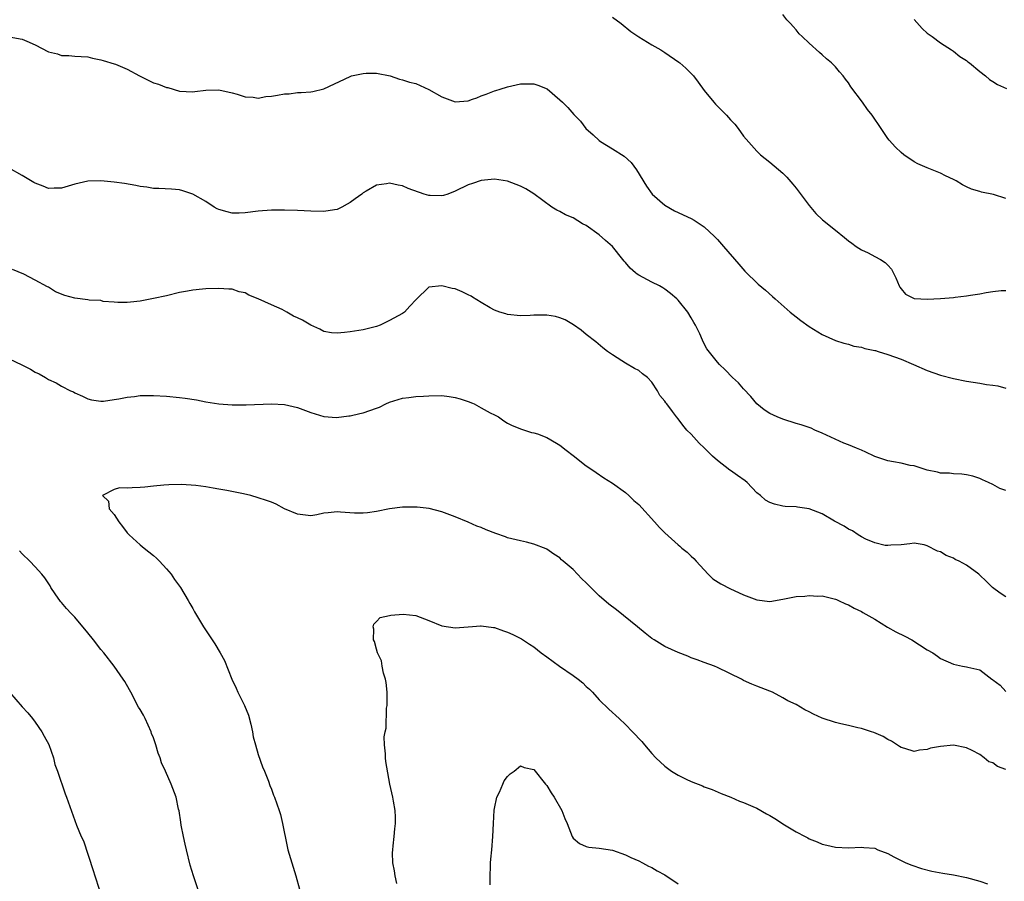
# Model space of a CAD drawing. Units: inches. Extents: x 2604000 to 2607000, y 1536000 to 1539000.
# Drawn here: x 2605697 to 2605847, y 1538738 to 1538870 of the extents above; entities that cross this region are included whole.
import ezdxf

# ---------------------------------------------------------------- set-up
doc = ezdxf.new("R2010")
doc.units = ezdxf.units.IN
doc.header["$MEASUREMENT"] = 0
doc.layers.add('LD26041536_10ft', color=254, linetype='Continuous')

msp = doc.modelspace()

# ---------------------------------------------------------------- linework, layer by layer
at = {"layer": 'LD26041536_10ft'}
for points, elevation in [([(2605787, 1538869.98), (2605788.31, 1538869), (2605789.79, 1538867.79), (2605791, 1538866.96), (2605793, 1538865.77), (2605794.38, 1538865), (2605795, 1538864.6), (2605797.12, 1538863.12), (2605797.27, 1538863), (2605798.18, 1538862.18), (2605799.34, 1538861), (2605800.07, 1538860.07), (2605801, 1538858.79), (2605802.44, 1538857), (2605802.71, 1538856.71), (2605803.71, 1538855.71), (2605804.39, 1538855), (2605805, 1538854.31), (2605805.64, 1538853.64), (2605806.17, 1538853), (2605807, 1538851.84), (2605807.37, 1538851.37), (2605809, 1538849.53), (2605809.26, 1538849.26), (2605809.56, 1538849), (2605811, 1538847.87), (2605813, 1538846.16), (2605813.57, 1538845.57), (2605814.51, 1538844.51), (2605815, 1538843.89), (2605817, 1538841.24), (2605818.03, 1538840.03), (2605819.05, 1538839.05), (2605821, 1538837.51), (2605822.37, 1538836.37), (2605823, 1538835.88), (2605823.48, 1538835.48), (2605824.18, 1538835), (2605825, 1538834.48), (2605825.99, 1538834.01), (2605827, 1538833.49), (2605827.87, 1538833), (2605828.57, 1538832.57), (2605829, 1538832.13), (2605829.53, 1538831.53), (2605830.22, 1538830.22), (2605830.72, 1538829), (2605830.81, 1538828.81), (2605831, 1538828.54), (2605831.7, 1538827.7), (2605833, 1538827.06), (2605833.04, 1538827.04), (2605835, 1538826.96), (2605837, 1538827.06), (2605839, 1538827.21), (2605839.26, 1538827.26), (2605841, 1538827.45), (2605841.57, 1538827.57), (2605843, 1538827.79), (2605843.97, 1538827.97), (2605845, 1538828.13), (2605846.26, 1538828.26), (2605847, 1538828.3)], 7720), ([(2605847, 1538842.34), (2605845.08, 1538842.92), (2605843.29, 1538843.29), (2605843, 1538843.4), (2605841.73, 1538843.73), (2605841, 1538844.12), (2605840.38, 1538844.38), (2605839.42, 1538845), (2605839, 1538845.22), (2605837.76, 1538845.76), (2605837, 1538846.18), (2605835, 1538846.99), (2605833.59, 1538847.59), (2605833, 1538847.92), (2605831.42, 1538849), (2605831, 1538849.31), (2605830.17, 1538850.17), (2605829.2, 1538851.2), (2605829, 1538851.45), (2605827.98, 1538853), (2605826.6, 1538855), (2605825.89, 1538855.89), (2605825.14, 1538857), (2605823.37, 1538859.37), (2605823, 1538859.94), (2605822.52, 1538860.52), (2605822.17, 1538861), (2605821.62, 1538861.62), (2605821, 1538862.38), (2605820.4, 1538863), (2605819.63, 1538863.63), (2605819, 1538864.25), (2605818.59, 1538864.59), (2605817, 1538865.99), (2605815.95, 1538867), (2605815.45, 1538867.45), (2605815, 1538868.02), (2605814.54, 1538868.54), (2605814.15, 1538869), (2605813.58, 1538869.58), (2605813, 1538870.36)], 7730), ([(2605833, 1538869.61), (2605834.23, 1538868.23), (2605835, 1538867.55), (2605835.31, 1538867.31), (2605835.76, 1538867), (2605837, 1538866.06), (2605838.72, 1538865), (2605839, 1538864.79), (2605839.99, 1538863.99), (2605841, 1538863.34), (2605841.18, 1538863.18), (2605841.42, 1538863), (2605843, 1538861.67), (2605843.86, 1538861), (2605844.47, 1538860.47), (2605845, 1538860.14), (2605845.71, 1538859.71), (2605847.1, 1538859.1)], 7740), ([(2605695, 1538866.97), (2605697, 1538866.64), (2605697.7, 1538866.3), (2605699, 1538865.73), (2605701, 1538864.69), (2605702.36, 1538864.36), (2605703, 1538864.15), (2605704.13, 1538864.13), (2605705, 1538864.03), (2605705.99, 1538863.99), (2605707, 1538863.9), (2605707.73, 1538863.73), (2605709, 1538863.48), (2605709.34, 1538863.34), (2605711, 1538862.86), (2605711.21, 1538862.79), (2605713, 1538862.03), (2605714.86, 1538861), (2605717, 1538859.98), (2605717.76, 1538859.76), (2605719, 1538859.23), (2605719.22, 1538859.22), (2605721, 1538858.7), (2605723, 1538858.6), (2605723.34, 1538858.66), (2605725, 1538858.84), (2605727, 1538858.89), (2605729, 1538858.45), (2605729.78, 1538858.22), (2605731, 1538857.82), (2605732.24, 1538857.76), (2605733, 1538857.64), (2605734.15, 1538857.85), (2605735, 1538857.92), (2605735.92, 1538858.08), (2605737, 1538858.3), (2605737.7, 1538858.3), (2605739, 1538858.5), (2605739.53, 1538858.47), (2605741, 1538858.6), (2605741.34, 1538858.66), (2605743, 1538859.04), (2605747, 1538860.93), (2605747.21, 1538861), (2605749, 1538861.39), (2605749.43, 1538861.43), (2605751, 1538861.42), (2605753.11, 1538861), (2605754.52, 1538860.52), (2605755, 1538860.41), (2605756.06, 1538860.06), (2605757, 1538859.86), (2605759, 1538858.93), (2605761, 1538857.81), (2605763, 1538857.08), (2605765, 1538857.2), (2605765.68, 1538857.45), (2605766.32, 1538857.68), (2605767, 1538857.97), (2605767.75, 1538858.25), (2605769, 1538858.75), (2605769.2, 1538858.8), (2605769.9, 1538859), (2605771, 1538859.35), (2605773, 1538859.78), (2605773.8, 1538859.8), (2605775, 1538859.79), (2605775.61, 1538859.61), (2605777.04, 1538859.04), (2605779, 1538857.38), (2605779.4, 1538857), (2605780.2, 1538856.2), (2605781.13, 1538855.13), (2605781.23, 1538855), (2605782.11, 1538854.11), (2605782.95, 1538853), (2605784.04, 1538852.04), (2605785, 1538851.16), (2605785.2, 1538851), (2605787, 1538849.9), (2605788.77, 1538848.77), (2605789.83, 1538847.83), (2605790.68, 1538846.68), (2605792.18, 1538844.18), (2605793.05, 1538843), (2605795, 1538841.29), (2605796.46, 1538840.46), (2605799, 1538839.29), (2605799.48, 1538839), (2605801, 1538837.98), (2605802.54, 1538836.54), (2605803, 1538836.05), (2605803.95, 1538835), (2605806.28, 1538832.28), (2605807.21, 1538831.21), (2605809.23, 1538829.23), (2605810.32, 1538828.32), (2605811.39, 1538827.39), (2605811.82, 1538827), (2605814.09, 1538825), (2605815, 1538824.25), (2605815.71, 1538823.71), (2605817, 1538822.8), (2605819, 1538821.57), (2605821, 1538820.68), (2605822.26, 1538820.26), (2605823, 1538820.1), (2605823.82, 1538819.82), (2605825, 1538819.65), (2605825.46, 1538819.46), (2605827, 1538819.15), (2605827.11, 1538819.11), (2605827.53, 1538819), (2605829, 1538818.53), (2605831, 1538817.79), (2605832.88, 1538817), (2605835, 1538816.07), (2605837, 1538815.38), (2605839, 1538814.88), (2605841, 1538814.48), (2605843, 1538814.15), (2605844.04, 1538813.96), (2605845, 1538813.86), (2605845.75, 1538813.75), (2605847, 1538813.4)], 7710), ([(2605847, 1538797.78), (2605846.09, 1538798.09), (2605845, 1538798.69), (2605844.36, 1538799), (2605843.41, 1538799.41), (2605843, 1538799.61), (2605841.95, 1538799.95), (2605841, 1538800.19), (2605840.29, 1538800.29), (2605839, 1538800.33), (2605838.41, 1538800.41), (2605837, 1538800.44), (2605836.58, 1538800.58), (2605835, 1538800.9), (2605833, 1538801.55), (2605832.38, 1538801.62), (2605831, 1538801.93), (2605829.87, 1538802.13), (2605829, 1538802.31), (2605827, 1538802.96), (2605826.9, 1538803), (2605825.63, 1538803.63), (2605825, 1538803.92), (2605824.22, 1538804.22), (2605823, 1538804.74), (2605822.26, 1538805), (2605819, 1538806.53), (2605817.88, 1538807), (2605817.28, 1538807.28), (2605815.8, 1538807.8), (2605815, 1538808.02), (2605813, 1538808.64), (2605812.12, 1538809), (2605811, 1538809.53), (2605810.11, 1538810.11), (2605809, 1538810.99), (2605808.1, 1538812.1), (2605807, 1538813.28), (2605806.22, 1538814.22), (2605805.33, 1538815), (2605804.19, 1538816.19), (2605803.3, 1538817), (2605803, 1538817.33), (2605801.4, 1538819.4), (2605801, 1538820.16), (2605800.73, 1538820.73), (2605800.33, 1538821.67), (2605799.67, 1538823), (2605799.4, 1538823.4), (2605799, 1538824.13), (2605798.48, 1538825), (2605797, 1538826.82), (2605796.83, 1538827), (2605795.84, 1538827.84), (2605795, 1538828.47), (2605794.68, 1538828.68), (2605794.15, 1538829), (2605793, 1538829.54), (2605791, 1538830.63), (2605790.78, 1538830.78), (2605790.54, 1538831), (2605789.71, 1538831.71), (2605789, 1538832.54), (2605788.77, 1538832.77), (2605788.6, 1538833), (2605786.99, 1538835), (2605785.92, 1538835.92), (2605785, 1538836.75), (2605783, 1538838.18), (2605782.45, 1538838.45), (2605781, 1538839.36), (2605779.83, 1538839.83), (2605779, 1538840.35), (2605778.52, 1538840.52), (2605777.78, 1538841), (2605775, 1538843.04), (2605773.77, 1538843.77), (2605773, 1538844.2), (2605771, 1538844.95), (2605769, 1538845.24), (2605767, 1538845.04), (2605765.68, 1538844.61), (2605765, 1538844.39), (2605763, 1538843.42), (2605761.89, 1538843), (2605761.23, 1538842.77), (2605761, 1538842.73), (2605759.23, 1538842.77), (2605759, 1538842.79), (2605758.27, 1538843), (2605755.85, 1538843.85), (2605755, 1538844.24), (2605754.33, 1538844.33), (2605753, 1538844.65), (2605752.57, 1538844.57), (2605751, 1538844.37), (2605749.44, 1538843.44), (2605749, 1538843.2), (2605748.78, 1538843), (2605747.76, 1538842.24), (2605747, 1538841.72), (2605746.55, 1538841.45), (2605745.76, 1538841), (2605745, 1538840.65), (2605744.6, 1538840.6), (2605743, 1538840.32), (2605741, 1538840.4), (2605739, 1538840.51), (2605737, 1538840.56), (2605735, 1538840.56), (2605733, 1538840.39), (2605731, 1538840.11), (2605730.08, 1538840.08), (2605729, 1538840.09), (2605728.26, 1538840.26), (2605727, 1538840.65), (2605726.75, 1538840.75), (2605726.28, 1538841), (2605725, 1538841.84), (2605723, 1538842.96), (2605721.51, 1538843.51), (2605721, 1538843.64), (2605719.74, 1538843.74), (2605717.83, 1538843.83), (2605717, 1538843.85), (2605716.02, 1538844.02), (2605715, 1538844.16), (2605714.32, 1538844.32), (2605712.62, 1538844.62), (2605711, 1538844.83), (2605709, 1538845), (2605707, 1538844.96), (2605705, 1538844.52), (2605703, 1538843.89), (2605701.89, 1538843.89), (2605701, 1538843.84), (2605700.22, 1538844.22), (2605699, 1538844.64), (2605698.78, 1538844.78), (2605697, 1538845.83), (2605695, 1538846.95)], 7700), ([(2605847, 1538781.56), (2605846.12, 1538782.12), (2605844.93, 1538783), (2605843.97, 1538783.97), (2605843, 1538784.88), (2605842.85, 1538785), (2605841, 1538786.37), (2605839.87, 1538787), (2605839.28, 1538787.28), (2605839, 1538787.44), (2605837.87, 1538787.87), (2605837, 1538788.41), (2605836.54, 1538788.54), (2605835, 1538789.33), (2605834.52, 1538789.48), (2605833, 1538789.73), (2605832.33, 1538789.67), (2605831, 1538789.51), (2605829.45, 1538789.45), (2605829, 1538789.37), (2605828.6, 1538789.4), (2605827, 1538789.82), (2605825.63, 1538790.37), (2605825, 1538790.69), (2605824.45, 1538791), (2605823.62, 1538791.62), (2605823, 1538791.86), (2605822.33, 1538792.33), (2605820.87, 1538793.13), (2605819, 1538794.2), (2605817, 1538794.97), (2605815.22, 1538795.22), (2605815, 1538795.27), (2605813.35, 1538795.35), (2605813, 1538795.4), (2605811.71, 1538795.71), (2605811, 1538795.93), (2605810.33, 1538796.33), (2605809.57, 1538797), (2605809, 1538797.44), (2605807.54, 1538799), (2605807.26, 1538799.26), (2605806.07, 1538800.07), (2605805, 1538800.84), (2605804.9, 1538800.9), (2605803, 1538802.34), (2605802.24, 1538803), (2605801.65, 1538803.65), (2605801, 1538804.31), (2605800.24, 1538805), (2605799, 1538806.37), (2605798.34, 1538807), (2605797.73, 1538807.73), (2605797, 1538808.73), (2605796.77, 1538809), (2605796.17, 1538809.83), (2605795.28, 1538811), (2605795.14, 1538811.14), (2605795, 1538811.42), (2605794.25, 1538812.25), (2605793.85, 1538813), (2605793, 1538814.31), (2605792.34, 1538815), (2605791.57, 1538815.57), (2605791, 1538816.09), (2605790.38, 1538816.38), (2605789, 1538817.19), (2605788.43, 1538817.57), (2605787, 1538818.45), (2605786.23, 1538819), (2605785.54, 1538819.54), (2605784.45, 1538820.45), (2605783, 1538821.57), (2605782.23, 1538822.23), (2605781.06, 1538823.06), (2605779.8, 1538823.8), (2605779, 1538824.14), (2605778.32, 1538824.33), (2605777, 1538824.53), (2605775, 1538824.51), (2605774.47, 1538824.47), (2605773, 1538824.42), (2605771, 1538824.62), (2605770.73, 1538824.73), (2605769.83, 1538825), (2605769, 1538825.31), (2605768.34, 1538825.66), (2605767, 1538826.45), (2605765.68, 1538827.28), (2605765.44, 1538827.44), (2605765, 1538827.63), (2605764.07, 1538828.07), (2605763, 1538828.52), (2605762.58, 1538828.58), (2605760.98, 1538829.02), (2605759, 1538828.77), (2605757.08, 1538826.92), (2605756.1, 1538825.91), (2605755.31, 1538825), (2605755, 1538824.79), (2605753, 1538823.71), (2605751.59, 1538823), (2605751, 1538822.79), (2605749, 1538822.31), (2605747, 1538821.98), (2605746.13, 1538821.87), (2605745, 1538821.76), (2605744.15, 1538821.85), (2605743, 1538822.05), (2605742.37, 1538822.37), (2605741, 1538823), (2605739.75, 1538823.75), (2605739, 1538824.14), (2605738.39, 1538824.39), (2605737.34, 1538825), (2605736.63, 1538825.37), (2605735, 1538826.08), (2605733, 1538827), (2605731.56, 1538827.56), (2605731, 1538827.92), (2605730.1, 1538828.1), (2605729, 1538828.48), (2605728.49, 1538828.49), (2605727, 1538828.61), (2605725, 1538828.55), (2605724.51, 1538828.51), (2605723, 1538828.34), (2605722.2, 1538828.2), (2605721, 1538827.96), (2605719, 1538827.47), (2605717, 1538827.04), (2605715, 1538826.68), (2605713.51, 1538826.49), (2605713, 1538826.44), (2605711.57, 1538826.43), (2605711, 1538826.52), (2605709.37, 1538826.63), (2605709, 1538826.74), (2605707.19, 1538826.81), (2605707, 1538826.86), (2605705, 1538827.09), (2605703.52, 1538827.52), (2605702.09, 1538828.09), (2605701, 1538828.79), (2605700.84, 1538828.84), (2605699, 1538829.87), (2605697.24, 1538830.76), (2605695.5, 1538831.5)], 7690), ([(2605695, 1538817.88), (2605696.95, 1538816.95), (2605698.29, 1538816.29), (2605699, 1538815.81), (2605699.57, 1538815.57), (2605700.55, 1538815), (2605701, 1538814.71), (2605702.19, 1538814.19), (2605703, 1538813.71), (2605704.35, 1538813), (2605704.81, 1538812.81), (2605705, 1538812.68), (2605706.18, 1538812.18), (2605707, 1538811.75), (2605707.59, 1538811.59), (2605709, 1538811.4), (2605709.39, 1538811.39), (2605711, 1538811.66), (2605711.75, 1538811.75), (2605713, 1538812.04), (2605714.14, 1538812.14), (2605715, 1538812.25), (2605716.27, 1538812.27), (2605717, 1538812.27), (2605719, 1538812.16), (2605721, 1538811.97), (2605721.85, 1538811.85), (2605723.59, 1538811.59), (2605725, 1538811.32), (2605727, 1538811.01), (2605729, 1538810.86), (2605731.15, 1538810.85), (2605735, 1538810.98), (2605737, 1538810.89), (2605739, 1538810.43), (2605741, 1538809.69), (2605743, 1538809.08), (2605744.93, 1538808.93), (2605746.81, 1538809.19), (2605747, 1538809.19), (2605748.46, 1538809.54), (2605749, 1538809.64), (2605750, 1538810), (2605751, 1538810.33), (2605751.49, 1538810.51), (2605752.46, 1538811), (2605753, 1538811.24), (2605755, 1538811.85), (2605755.95, 1538811.95), (2605757, 1538812.11), (2605758.17, 1538812.17), (2605759, 1538812.24), (2605761, 1538812.26), (2605762.12, 1538812.12), (2605763, 1538811.99), (2605763.77, 1538811.77), (2605765, 1538811.36), (2605765.68, 1538811.08), (2605765.89, 1538811), (2605767, 1538810.4), (2605768.35, 1538809.65), (2605769, 1538809.31), (2605769.22, 1538809.22), (2605769.64, 1538809), (2605770.43, 1538808.43), (2605771, 1538808.06), (2605771.71, 1538807.71), (2605773.13, 1538807.13), (2605773.59, 1538807), (2605774.65, 1538806.65), (2605775, 1538806.59), (2605775.59, 1538806.41), (2605777, 1538805.86), (2605778.48, 1538805), (2605779, 1538804.72), (2605779.93, 1538803.93), (2605781, 1538803.14), (2605783, 1538801.54), (2605783.86, 1538801), (2605784.52, 1538800.52), (2605785.71, 1538799.71), (2605787, 1538798.91), (2605789, 1538797.46), (2605789.52, 1538797), (2605790.28, 1538796.28), (2605791, 1538795.64), (2605793.39, 1538793), (2605794.16, 1538792.16), (2605795, 1538791.3), (2605797, 1538789.48), (2605797.28, 1538789.28), (2605797.6, 1538789), (2605798.38, 1538788.38), (2605799, 1538787.79), (2605799.42, 1538787.42), (2605799.76, 1538787), (2605801, 1538785.67), (2605801.61, 1538785), (2605802.32, 1538784.32), (2605803.53, 1538783.53), (2605805, 1538782.77), (2605806.24, 1538782.24), (2605807, 1538781.88), (2605809, 1538781.1), (2605811, 1538780.87), (2605813, 1538781.22), (2605815, 1538781.62), (2605816.32, 1538781.68), (2605817, 1538781.77), (2605818.32, 1538781.68), (2605819, 1538781.7), (2605821, 1538781.22), (2605821.14, 1538781.14), (2605821.48, 1538781), (2605822.52, 1538780.52), (2605823, 1538780.34), (2605823.85, 1538779.85), (2605825, 1538779.31), (2605825.18, 1538779.18), (2605827, 1538778.14), (2605828.94, 1538776.94), (2605830.21, 1538776.21), (2605831.58, 1538775.58), (2605832.66, 1538775), (2605835, 1538773.49), (2605835.84, 1538773), (2605836.54, 1538772.54), (2605837, 1538772.18), (2605839, 1538771.29), (2605840.38, 1538771), (2605841, 1538770.89), (2605841.18, 1538770.82), (2605843, 1538770.42), (2605844.84, 1538769), (2605844.95, 1538768.95), (2605845, 1538768.89), (2605846.11, 1538768.11), (2605847, 1538767.14)], 7680), ([(2605847, 1538755.22), (2605845.71, 1538755.71), (2605845, 1538756.24), (2605844.4, 1538756.4), (2605843.66, 1538757), (2605843, 1538757.5), (2605841.87, 1538758.13), (2605841, 1538758.53), (2605839, 1538758.92), (2605837, 1538758.75), (2605835.52, 1538758.48), (2605835, 1538758.28), (2605833.81, 1538758.19), (2605833, 1538757.96), (2605831.59, 1538758.41), (2605831, 1538758.57), (2605830.76, 1538758.76), (2605829.54, 1538759.54), (2605829, 1538759.79), (2605828.26, 1538760.26), (2605826.86, 1538760.86), (2605826.48, 1538761), (2605825, 1538761.46), (2605824.42, 1538761.58), (2605823, 1538761.93), (2605821.82, 1538762.18), (2605821, 1538762.38), (2605819, 1538763.06), (2605817.65, 1538763.65), (2605817, 1538764.04), (2605816.31, 1538764.31), (2605815, 1538765.12), (2605813.72, 1538765.72), (2605813, 1538766.17), (2605811.38, 1538767), (2605811, 1538767.18), (2605809.67, 1538767.67), (2605809, 1538767.95), (2605808.24, 1538768.24), (2605807, 1538768.81), (2605806.66, 1538769), (2605803, 1538770.81), (2605802.54, 1538771), (2605801, 1538771.54), (2605799.94, 1538771.94), (2605799, 1538772.26), (2605798.49, 1538772.49), (2605797, 1538773.09), (2605795, 1538774.01), (2605793.35, 1538775), (2605793, 1538775.23), (2605792.01, 1538776.01), (2605790.81, 1538777), (2605787.6, 1538779.6), (2605786.47, 1538780.47), (2605785, 1538781.74), (2605783.68, 1538783), (2605783, 1538783.69), (2605782.32, 1538784.32), (2605781, 1538785.72), (2605779.49, 1538787), (2605779.23, 1538787.23), (2605779, 1538787.49), (2605778.06, 1538788.06), (2605777, 1538788.85), (2605776.9, 1538788.9), (2605775, 1538789.62), (2605773.9, 1538789.9), (2605773, 1538790.09), (2605771, 1538790.58), (2605770.69, 1538790.69), (2605769.21, 1538791.21), (2605767.76, 1538791.76), (2605767, 1538792.13), (2605766.34, 1538792.34), (2605765.68, 1538792.64), (2605765, 1538792.95), (2605763, 1538793.75), (2605761.78, 1538794.22), (2605761, 1538794.55), (2605759.04, 1538795.04), (2605757.24, 1538795.24), (2605755, 1538795.23), (2605753, 1538795), (2605751, 1538794.59), (2605749.63, 1538794.37), (2605749, 1538794.3), (2605747.67, 1538794.33), (2605745.52, 1538794.48), (2605745, 1538794.55), (2605743.64, 1538794.36), (2605743, 1538794.31), (2605741.91, 1538794.09), (2605741, 1538793.94), (2605739, 1538794.16), (2605737.01, 1538795), (2605735.71, 1538795.71), (2605735, 1538796), (2605734.27, 1538796.27), (2605733, 1538796.68), (2605731.86, 1538797), (2605730.75, 1538797.25), (2605728.21, 1538797.79), (2605727, 1538798.01), (2605726.13, 1538798.13), (2605725, 1538798.34), (2605723.45, 1538798.55), (2605721.31, 1538798.69), (2605719.35, 1538798.65), (2605718.62, 1538798.62), (2605717, 1538798.45), (2605715.72, 1538798.28), (2605715, 1538798.24), (2605713.79, 1538798.21), (2605713, 1538798.12), (2605711.81, 1538798.19), (2605711, 1538797.92), (2605709.24, 1538797), (2605710.14, 1538796.14), (2605710.26, 1538795), (2605711, 1538794.1), (2605711.74, 1538793), (2605712.3, 1538792.3), (2605713, 1538791.35), (2605713.17, 1538791.17), (2605713.3, 1538791), (2605715, 1538789.5), (2605715.58, 1538789), (2605717, 1538787.87), (2605717.47, 1538787.47), (2605717.94, 1538787), (2605719, 1538785.84), (2605719.71, 1538785), (2605720.22, 1538784.22), (2605721.12, 1538783), (2605722.33, 1538781), (2605722.55, 1538780.55), (2605723, 1538779.77), (2605723.27, 1538779.27), (2605724.64, 1538777), (2605725.94, 1538775), (2605726.38, 1538774.38), (2605727.21, 1538773), (2605727.85, 1538771.85), (2605728.96, 1538769), (2605729.64, 1538767.64), (2605729.89, 1538767), (2605730.91, 1538765), (2605731.5, 1538763.5), (2605731.87, 1538762.13), (2605732.11, 1538761), (2605732.21, 1538760.21), (2605732.55, 1538759), (2605733, 1538757.52), (2605733.65, 1538755.65), (2605733.93, 1538755), (2605734.55, 1538753.45), (2605734.78, 1538752.78), (2605735, 1538752.25), (2605735.32, 1538751.32), (2605735.47, 1538751), (2605736.17, 1538749), (2605736.37, 1538748.37), (2605736.69, 1538747), (2605737, 1538745.48), (2605737.08, 1538745), (2605737.52, 1538743), (2605738.11, 1538741), (2605738.73, 1538739), (2605739.28, 1538737)], 7670), ([(2605724.1, 1538736.11), (2605723.12, 1538739), (2605722.62, 1538740.62), (2605722.03, 1538743), (2605721.86, 1538743.86), (2605721.6, 1538745), (2605721.26, 1538746.74), (2605721.2, 1538747.2), (2605720.92, 1538748.92), (2605720.84, 1538749.16), (2605720.46, 1538751), (2605719.73, 1538753), (2605718.86, 1538755), (2605718.24, 1538756.24), (2605718.04, 1538757), (2605717.73, 1538757.73), (2605717.36, 1538759), (2605717, 1538760.07), (2605716.74, 1538760.74), (2605716.65, 1538761), (2605715.76, 1538763), (2605715.52, 1538763.52), (2605715, 1538764.4), (2605714.75, 1538764.75), (2605713.55, 1538767), (2605713.38, 1538767.38), (2605712.65, 1538768.65), (2605712.41, 1538769), (2605711, 1538770.98), (2605709.44, 1538773), (2605709, 1538773.54), (2605707.87, 1538775), (2605707, 1538776.09), (2605705, 1538778.48), (2605704.48, 1538779), (2605703.77, 1538779.77), (2605703, 1538780.69), (2605702.85, 1538780.85), (2605702.02, 1538782.02), (2605701.38, 1538783), (2605701.24, 1538783.24), (2605700.46, 1538784.46), (2605700, 1538785), (2605699, 1538786.15), (2605698.16, 1538787), (2605697, 1538788.1), (2605696.57, 1538788.57)], 7680), ([(2605754.14, 1538737.86), (2605753.88, 1538739), (2605753.79, 1538739.79), (2605753.51, 1538741), (2605753.47, 1538742.53), (2605753.49, 1538743), (2605753.58, 1538743.58), (2605753.72, 1538745), (2605753.8, 1538746.2), (2605753.92, 1538747), (2605753.94, 1538747.94), (2605753.88, 1538749), (2605753.62, 1538750.38), (2605753.52, 1538751), (2605753.08, 1538753), (2605752.45, 1538756.45), (2605752.39, 1538757), (2605752.4, 1538757.6), (2605752.23, 1538759), (2605752.19, 1538760.19), (2605752.33, 1538761), (2605752.48, 1538761.52), (2605752.56, 1538764.56), (2605752.63, 1538765), (2605752.64, 1538765.36), (2605752.63, 1538767), (2605752.51, 1538768.51), (2605752.41, 1538769), (2605752.1, 1538769.9), (2605751.89, 1538771), (2605751.79, 1538771.79), (2605751.16, 1538773), (2605751, 1538773.58), (2605750.74, 1538774.74), (2605750.58, 1538775), (2605750.64, 1538776.64), (2605750.52, 1538777), (2605750.61, 1538777.39), (2605751, 1538777.81), (2605751.6, 1538778.4), (2605753, 1538778.71), (2605753.22, 1538778.78), (2605755.07, 1538778.93), (2605757, 1538778.71), (2605759, 1538777.96), (2605761, 1538777.13), (2605763, 1538776.82), (2605765.68, 1538777.04), (2605766.86, 1538777.14), (2605767, 1538777.13), (2605768.88, 1538776.88), (2605769, 1538776.87), (2605770.39, 1538776.39), (2605771, 1538776.2), (2605771.82, 1538775.82), (2605773.15, 1538775.15), (2605774.37, 1538774.37), (2605775, 1538773.92), (2605776.14, 1538773), (2605777, 1538772.4), (2605778.93, 1538771), (2605781, 1538769.58), (2605781.79, 1538769), (2605782.46, 1538768.46), (2605783, 1538767.91), (2605783.48, 1538767.48), (2605783.97, 1538767), (2605785, 1538765.87), (2605786.44, 1538764.44), (2605788.03, 1538763), (2605789, 1538762.08), (2605790.08, 1538761), (2605791.49, 1538759.49), (2605791.87, 1538759), (2605793, 1538757.68), (2605793.63, 1538757), (2605795, 1538755.73), (2605796.01, 1538755), (2605797, 1538754.37), (2605798.25, 1538753.75), (2605799, 1538753.4), (2605800.75, 1538752.75), (2605801, 1538752.61), (2605802.18, 1538752.18), (2605803.56, 1538751.56), (2605805.05, 1538751), (2605806.38, 1538750.38), (2605807, 1538750.19), (2605808.4, 1538749.6), (2605809, 1538749.31), (2605810.47, 1538748.47), (2605811, 1538748.2), (2605811.76, 1538747.76), (2605813.21, 1538746.79), (2605815, 1538745.73), (2605816.38, 1538745), (2605816.8, 1538744.8), (2605817, 1538744.66), (2605818.22, 1538744.22), (2605819, 1538743.85), (2605819.7, 1538743.7), (2605821, 1538743.37), (2605823, 1538743.29), (2605825, 1538743.4), (2605825.35, 1538743.35), (2605827, 1538743.21), (2605827.47, 1538743), (2605829, 1538742.42), (2605829.91, 1538741.91), (2605831, 1538741.36), (2605831.76, 1538741), (2605832.64, 1538740.64), (2605834.14, 1538740.14), (2605835.71, 1538739.71), (2605837.4, 1538739.4), (2605839, 1538739.18), (2605841, 1538738.77), (2605843, 1538738.19), (2605844.2, 1538737.8)], 7660), ([(2605695.06, 1538767), (2605697, 1538764.78), (2605697.86, 1538763.86), (2605698.58, 1538763), (2605699, 1538762.43), (2605699.99, 1538761), (2605700.33, 1538760.33), (2605701.04, 1538759.04), (2605701.75, 1538757), (2605702, 1538756), (2605702.36, 1538755), (2605703.53, 1538751.53), (2605703.75, 1538751), (2605705, 1538747.43), (2605705.26, 1538746.74), (2605705.99, 1538745), (2605706.34, 1538744.34), (2605707.84, 1538739.84), (2605708.07, 1538739), (2605708.71, 1538737)], 7690), ([(2605768.35, 1538737.65), (2605768.35, 1538739), (2605768.43, 1538740.43), (2605768.43, 1538741), (2605768.46, 1538741.54), (2605768.62, 1538743), (2605768.78, 1538745), (2605768.86, 1538747), (2605768.96, 1538749.04), (2605769, 1538749.3), (2605769.38, 1538751), (2605769.78, 1538751.78), (2605770.29, 1538753), (2605770.51, 1538753.49), (2605771, 1538754.18), (2605771.42, 1538754.58), (2605772.02, 1538755), (2605773, 1538755.77), (2605773.55, 1538755.55), (2605775, 1538755.24), (2605776.79, 1538753), (2605777, 1538752.78), (2605777.67, 1538751.67), (2605778.11, 1538751), (2605779.3, 1538749), (2605779.76, 1538747.76), (2605780.1, 1538747), (2605780.86, 1538745), (2605781, 1538744.78), (2605781.96, 1538743.96), (2605783, 1538743.49), (2605783.38, 1538743.38), (2605785, 1538743.25), (2605787, 1538742.94), (2605789, 1538742.23), (2605789.81, 1538741.81), (2605791, 1538741.31), (2605791.6, 1538741), (2605792.5, 1538740.5), (2605793, 1538740.3), (2605793.8, 1538739.8), (2605795, 1538739.19), (2605797, 1538737.8)], 7650)]:
    msp.add_lwpolyline(points, dxfattribs=dict(at, elevation=elevation))

doc.saveas('drawing.dxf')
